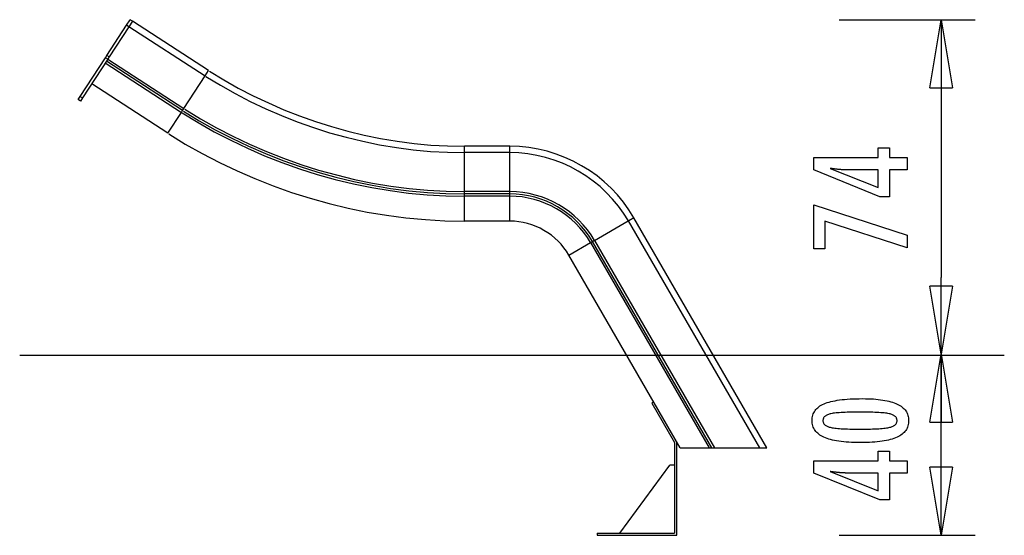
# Model space of a CAD drawing. Extents: x -10.8 to 10.8, y -5.7 to 5.7.
import ezdxf

# ---------------------------------------------------------------- set-up
doc = ezdxf.new("R2010")
doc.units = 0
doc.layers.get('0').update_dxf_attribs({"linetype": 'CONTINUOUS'})

msp = doc.modelspace()

# ---------------------------------------------------------------- linework, layer by layer
at = {"color": 0}
for points in [[(-8.4924, 5.5605), (-8.4113, 5.6852)], [(-8.361, 5.6525), (-8.442, 5.5278)], [(-8.361, 5.6525), (-8.4113, 5.6852)], [(-6.6837, 4.5633), (-8.361, 5.6525)], [(7.2044, 5.6852), (10.2044, 5.6852)], [(9.2044, 4.1852), (9.4544, 5.6852)], [(9.4544, 5.6852), (9.4544, -0.0001)], [(9.4544, 5.6852), (9.7044, 4.1852)], [(9.4544, 5.6852), (9.4544, 4.1852)], [(-8.9233, 4.8969), (-8.4924, 5.5605)], [(-8.442, 5.5278), (-8.873, 4.8642)], [(-8.442, 5.5278), (-8.4924, 5.5605)], [(-8.4375, 5.5347), (-6.7602, 4.4455)], [(-9.5101, 3.9933), (-8.956, 4.8466)], [(-8.9057, 4.8139), (-9.4597, 3.9606)], [(-8.956, 4.8466), (-8.9233, 4.8969)], [(-8.9057, 4.8139), (-8.956, 4.8466)], [(-8.873, 4.8642), (-8.9233, 4.8969)], [(-8.873, 4.8642), (-8.9057, 4.8139)], [(-8.9057, 4.8139), (-7.2283, 3.7246)], [(-9.1194, 4.5949), (-9.1194, 4.5949), (-9.1194, 4.5949), (-9.1194, 4.5949), (-9.1194, 4.5949), (-9.1194, 4.5949), (-9.1194, 4.5949), (-9.1194, 4.5949), (-9.1194, 4.5949), (-9.1194, 4.5949), (-9.1194, 4.5949), (-9.1194, 4.5949), (-9.1194, 4.5949), (-9.1194, 4.5949), (-9.1194, 4.5949), (-9.1194, 4.5949), (-9.1194, 4.5949), (-9.1194, 4.5949), (-9.1194, 4.5949)], [(-8.9601, 4.73), (-7.2828, 3.6407)], [(-7.2556, 3.6827), (-8.9329, 4.7719)], [(-6.7602, 4.4455), (-6.6837, 4.5633)], [(-9.2828, 4.3434), (-9.2828, 4.3434)], [(-7.2283, 3.7246), (-6.7602, 4.4455)], [(-6.7426, 4.4332), (-6.7426, 4.4332), (-6.4237, 4.2386), (-6.0977, 4.0549), (-5.7649, 3.8822), (-5.4261, 3.721), (-5.0813, 3.5711), (-4.7313, 3.4331), (-4.3765, 3.3071), (-4.0175, 3.1934), (-3.6544, 3.092), (-3.2881, 3.0035), (-2.9189, 2.9279), (-2.5473, 2.8656), (-2.1737, 2.8166), (-1.7988, 2.7814), (-1.4229, 2.7601), (-1.0466, 2.753), (-1.0466, 2.753), (-1.0466, 2.753), (-1.0466, 2.753), (-1.0466, 2.753), (-1.0466, 2.753), (-1.0466, 2.753), (-1.0466, 2.753), (-1.0466, 2.753), (-1.0466, 2.753), (-1.0466, 2.753), (-1.0466, 2.753), (-1.0466, 2.753), (-1.0466, 2.753), (-1.0466, 2.753), (-1.0466, 2.753), (-1.0466, 2.753), (-1.0466, 2.753)], [(-6.7426, 4.4332), (-6.7426, 4.4332), (-6.4237, 4.2386), (-6.0977, 4.0549), (-5.7649, 3.8822), (-5.4261, 3.721), (-5.0813, 3.5711), (-4.7313, 3.4331), (-4.3765, 3.3071), (-4.0175, 3.1934), (-3.6544, 3.092), (-3.2881, 3.0035), (-2.9189, 2.9279), (-2.5473, 2.8656), (-2.1737, 2.8166), (-1.7988, 2.7814), (-1.4229, 2.7601), (-1.0466, 2.753), (-1.0466, 2.753), (-1.0466, 2.753), (-1.0466, 2.753), (-1.0466, 2.753), (-1.0466, 2.753), (-1.0466, 2.753), (-1.0466, 2.753), (-1.0466, 2.753), (-1.0466, 2.753), (-1.0466, 2.753), (-1.0466, 2.753), (-1.0466, 2.753), (-1.0466, 2.753), (-1.0466, 2.753), (-1.0466, 2.753), (-1.0466, 2.753), (-1.0466, 2.753)], [(-6.6664, 4.5511), (-6.6664, 4.5511), (-6.3517, 4.3592), (-6.0301, 4.178), (-5.7017, 4.0076), (-5.3674, 3.8486), (-5.0272, 3.7007), (-4.6819, 3.5645), (-4.3319, 3.4402), (-3.9777, 3.3281), (-3.6194, 3.228), (-3.258, 3.1407), (-2.8937, 3.0661), (-2.5272, 3.0046), (-2.1586, 2.9563), (-1.7887, 2.9215), (-1.4179, 2.9005), (-1.0466, 2.8935), (-1.0466, 2.8935), (-1.0466, 2.8935), (-1.0466, 2.8935), (-1.0466, 2.8935), (-1.0466, 2.8935), (-1.0466, 2.8935), (-1.0466, 2.8935), (-1.0466, 2.8935), (-1.0466, 2.8935), (-1.0466, 2.8935), (-1.0466, 2.8935), (-1.0466, 2.8935), (-1.0466, 2.8935), (-1.0466, 2.8935), (-1.0466, 2.8935), (-1.0466, 2.8935), (-1.0466, 2.8935)], [(-6.6664, 4.5511), (-6.6664, 4.5511), (-6.3517, 4.3592), (-6.0301, 4.178), (-5.7017, 4.0076), (-5.3674, 3.8486), (-5.0272, 3.7007), (-4.6819, 3.5645), (-4.3319, 3.4402), (-3.9777, 3.3281), (-3.6194, 3.228), (-3.258, 3.1407), (-2.8937, 3.0661), (-2.5272, 3.0046), (-2.1586, 2.9563), (-1.7887, 2.9215), (-1.4179, 2.9005), (-1.0466, 2.8935), (-1.0466, 2.8935), (-1.0466, 2.8935), (-1.0466, 2.8935), (-1.0466, 2.8935), (-1.0466, 2.8935), (-1.0466, 2.8935), (-1.0466, 2.8935), (-1.0466, 2.8935), (-1.0466, 2.8935), (-1.0466, 2.8935), (-1.0466, 2.8935), (-1.0466, 2.8935), (-1.0466, 2.8935), (-1.0466, 2.8935), (-1.0466, 2.8935), (-1.0466, 2.8935), (-1.0466, 2.8935)], [(-7.5823, 3.1795), (-9.2597, 4.2687)], [(9.2044, 4.1852), (9.7044, 4.1852)], [(-9.5551, 3.924), (-9.5101, 3.9933)], [(-9.5048, 3.8913), (-9.5551, 3.924)], [(-9.5101, 3.9933), (-9.4597, 3.9606)], [(-9.4597, 3.9606), (-9.5048, 3.8913)], [(-7.2556, 3.6827), (-7.2283, 3.7246)], [(-7.2093, 3.7113), (-7.2093, 3.7113), (-6.8643, 3.5008), (-6.5116, 3.3021), (-6.1515, 3.1153), (-5.7849, 2.9408), (-5.4119, 2.7787), (-5.0332, 2.6294), (-4.6493, 2.493), (-4.2609, 2.37), (-3.868, 2.2603), (-3.4718, 2.1645), (-3.0723, 2.0827), (-2.6703, 2.0153), (-2.2661, 1.9623), (-1.8604, 1.9242), (-1.4537, 1.9011), (-1.0466, 1.8935), (-1.0466, 1.8935), (-1.0466, 1.8935), (-1.0466, 1.8935), (-1.0466, 1.8935), (-1.0466, 1.8935), (-1.0466, 1.8935), (-1.0466, 1.8935), (-1.0466, 1.8935), (-1.0466, 1.8935), (-1.0466, 1.8935), (-1.0466, 1.8935), (-1.0466, 1.8935), (-1.0466, 1.8935), (-1.0466, 1.8935), (-1.0466, 1.8935), (-1.0466, 1.8935), (-1.0466, 1.8935)], [(-7.2093, 3.7113), (-7.2093, 3.7113), (-6.8643, 3.5008), (-6.5116, 3.3021), (-6.1515, 3.1153), (-5.7849, 2.9408), (-5.4119, 2.7787), (-5.0332, 2.6294), (-4.6493, 2.493), (-4.2609, 2.37), (-3.868, 2.2603), (-3.4718, 2.1645), (-3.0723, 2.0827), (-2.6703, 2.0153), (-2.2661, 1.9623), (-1.8604, 1.9242), (-1.4537, 1.9011), (-1.0466, 1.8935), (-1.0466, 1.8935), (-1.0466, 1.8935), (-1.0466, 1.8935), (-1.0466, 1.8935), (-1.0466, 1.8935), (-1.0466, 1.8935), (-1.0466, 1.8935), (-1.0466, 1.8935), (-1.0466, 1.8935), (-1.0466, 1.8935), (-1.0466, 1.8935), (-1.0466, 1.8935), (-1.0466, 1.8935), (-1.0466, 1.8935), (-1.0466, 1.8935), (-1.0466, 1.8935), (-1.0466, 1.8935)], [(-7.5823, 3.1795), (-7.2828, 3.6407)], [(-7.2828, 3.6407), (-7.2556, 3.6827)], [(-7.2828, 3.6407), (-7.2828, 3.6407)], [(-7.2636, 3.6273), (-7.2636, 3.6273), (-6.9155, 3.4149), (-6.5598, 3.2145), (-6.1966, 3.026), (-5.8267, 2.85), (-5.4504, 2.6864), (-5.0684, 2.5358), (-4.6811, 2.3982), (-4.2892, 2.2742), (-3.8929, 2.1635), (-3.4931, 2.0669), (-3.0901, 1.9844), (-2.6847, 1.9164), (-2.2769, 1.8629), (-1.8676, 1.8245), (-1.4573, 1.8012), (-1.0466, 1.7935), (-1.0466, 1.7935), (-1.0466, 1.7935), (-1.0466, 1.7935), (-1.0466, 1.7935), (-1.0466, 1.7935), (-1.0466, 1.7935), (-1.0466, 1.7935), (-1.0466, 1.7935), (-1.0466, 1.7935), (-1.0466, 1.7935), (-1.0466, 1.7935), (-1.0466, 1.7935), (-1.0466, 1.7935), (-1.0466, 1.7935), (-1.0466, 1.7935), (-1.0466, 1.7935), (-1.0466, 1.7935)], [(-7.2636, 3.6273), (-7.2636, 3.6273), (-6.9155, 3.4149), (-6.5598, 3.2145), (-6.1966, 3.026), (-5.8267, 2.85), (-5.4504, 2.6864), (-5.0684, 2.5358), (-4.6811, 2.3982), (-4.2892, 2.2742), (-3.8929, 2.1635), (-3.4931, 2.0669), (-3.0901, 1.9844), (-2.6847, 1.9164), (-2.2769, 1.8629), (-1.8676, 1.8245), (-1.4573, 1.8012), (-1.0466, 1.7935), (-1.0466, 1.7935), (-1.0466, 1.7935), (-1.0466, 1.7935), (-1.0466, 1.7935), (-1.0466, 1.7935), (-1.0466, 1.7935), (-1.0466, 1.7935), (-1.0466, 1.7935), (-1.0466, 1.7935), (-1.0466, 1.7935), (-1.0466, 1.7935), (-1.0466, 1.7935), (-1.0466, 1.7935), (-1.0466, 1.7935), (-1.0466, 1.7935), (-1.0466, 1.7935), (-1.0466, 1.7935)], [(-7.2365, 3.6693), (-7.2365, 3.6693), (-6.8899, 3.4578), (-6.5357, 3.2583), (-6.174, 3.0706), (-5.8058, 2.8954), (-5.4311, 2.7325), (-5.0508, 2.5826), (-4.6653, 2.4457), (-4.2751, 2.3222), (-3.8805, 2.212), (-3.4825, 2.1158), (-3.0812, 2.0336), (-2.6775, 1.9659), (-2.2715, 1.9126), (-1.864, 1.8744), (-1.4555, 1.8512), (-1.0466, 1.8435), (-1.0466, 1.8435), (-1.0466, 1.8435), (-1.0466, 1.8435), (-1.0466, 1.8435), (-1.0466, 1.8435), (-1.0466, 1.8435), (-1.0466, 1.8435), (-1.0466, 1.8435), (-1.0466, 1.8435), (-1.0466, 1.8435), (-1.0466, 1.8435), (-1.0466, 1.8435), (-1.0466, 1.8435), (-1.0466, 1.8435), (-1.0466, 1.8435), (-1.0466, 1.8435), (-1.0466, 1.8435)], [(-7.2365, 3.6693), (-7.2365, 3.6693), (-6.8899, 3.4578), (-6.5357, 3.2583), (-6.174, 3.0706), (-5.8058, 2.8954), (-5.4311, 2.7325), (-5.0508, 2.5826), (-4.6653, 2.4457), (-4.2751, 2.3222), (-3.8805, 2.212), (-3.4825, 2.1158), (-3.0812, 2.0336), (-2.6775, 1.9659), (-2.2715, 1.9126), (-1.864, 1.8744), (-1.4555, 1.8512), (-1.0466, 1.8435), (-1.0466, 1.8435), (-1.0466, 1.8435), (-1.0466, 1.8435), (-1.0466, 1.8435), (-1.0466, 1.8435), (-1.0466, 1.8435), (-1.0466, 1.8435), (-1.0466, 1.8435), (-1.0466, 1.8435), (-1.0466, 1.8435), (-1.0466, 1.8435), (-1.0466, 1.8435), (-1.0466, 1.8435), (-1.0466, 1.8435), (-1.0466, 1.8435), (-1.0466, 1.8435), (-1.0466, 1.8435)], [(-7.5623, 3.1654), (-7.5623, 3.1654), (-7.1975, 2.9428), (-6.8246, 2.7328), (-6.444, 2.5353), (-6.0563, 2.3508), (-5.6619, 2.1793), (-5.2616, 2.0215), (-4.8557, 1.8773), (-4.445, 1.7473), (-4.0297, 1.6313), (-3.6107, 1.53), (-3.1883, 1.4435), (-2.7633, 1.3723), (-2.336, 1.3162), (-1.9071, 1.276), (-1.477, 1.2516), (-1.0466, 1.2435), (-1.0466, 1.2435), (-1.0466, 1.2435), (-1.0466, 1.2435), (-1.0466, 1.2435), (-1.0466, 1.2435), (-1.0466, 1.2435), (-1.0466, 1.2435), (-1.0466, 1.2435), (-1.0466, 1.2435), (-1.0466, 1.2435), (-1.0466, 1.2435), (-1.0466, 1.2435), (-1.0466, 1.2435), (-1.0466, 1.2435), (-1.0466, 1.2435), (-1.0466, 1.2435), (-1.0466, 1.2435)], [(-7.5623, 3.1654), (-7.5623, 3.1654), (-7.1975, 2.9428), (-6.8246, 2.7328), (-6.444, 2.5353), (-6.0563, 2.3508), (-5.6619, 2.1793), (-5.2616, 2.0215), (-4.8557, 1.8773), (-4.445, 1.7473), (-4.0297, 1.6313), (-3.6107, 1.53), (-3.1883, 1.4435), (-2.7633, 1.3723), (-2.336, 1.3162), (-1.9071, 1.276), (-1.477, 1.2516), (-1.0466, 1.2435), (-1.0466, 1.2435), (-1.0466, 1.2435), (-1.0466, 1.2435), (-1.0466, 1.2435), (-1.0466, 1.2435), (-1.0466, 1.2435), (-1.0466, 1.2435), (-1.0466, 1.2435), (-1.0466, 1.2435), (-1.0466, 1.2435), (-1.0466, 1.2435), (-1.0466, 1.2435), (-1.0466, 1.2435), (-1.0466, 1.2435), (-1.0466, 1.2435), (-1.0466, 1.2435), (-1.0466, 1.2435)], [(-1.0467, 2.753), (-1.0467, 2.7564), (-1.0467, 2.7597), (-1.0467, 2.763), (-1.0467, 2.7663), (-1.0467, 2.7695), (-1.0467, 2.7728), (-1.0467, 2.7761), (-1.0467, 2.7793), (-1.0467, 2.7824), (-1.0467, 2.7856), (-1.0467, 2.7888), (-1.0467, 2.7919), (-1.0467, 2.795), (-1.0467, 2.798), (-1.0467, 2.8011), (-1.0467, 2.8041), (-1.0467, 2.807), (-1.0467, 2.81), (-1.0467, 2.8129), (-1.0467, 2.8157), (-1.0467, 2.8186), (-1.0467, 2.8214), (-1.0467, 2.8241), (-1.0467, 2.8268), (-1.0467, 2.8295), (-1.0467, 2.8321), (-1.0467, 2.8347), (-1.0467, 2.8373), (-1.0467, 2.8398), (-1.0467, 2.8422), (-1.0467, 2.8446), (-1.0467, 2.847), (-1.0467, 2.8493), (-1.0467, 2.8515), (-1.0467, 2.8537), (-1.0467, 2.8559), (-1.0467, 2.858), (-1.0467, 2.8601), (-1.0467, 2.862), (-1.0467, 2.864), (-1.0467, 2.8658), (-1.0467, 2.8677), (-1.0467, 2.8695), (-1.0467, 2.8711), (-1.0467, 2.8728), (-1.0467, 2.8744), (-1.0467, 2.8759), (-1.0467, 2.8774), (-1.0467, 2.8788), (-1.0467, 2.8802), (-1.0467, 2.8814), (-1.0467, 2.8827), (-1.0467, 2.8838), (-1.0467, 2.8849), (-1.0467, 2.886), (-1.0467, 2.8869), (-1.0467, 2.8878), (-1.0467, 2.8887), (-1.0467, 2.8894), (-1.0467, 2.8901), (-1.0467, 2.8908), (-1.0467, 2.8914), (-1.0467, 2.8919), (-1.0467, 2.8923), (-1.0467, 2.8926), (-1.0467, 2.893), (-1.0467, 2.8932), (-1.0467, 2.8935)], [(-0.0467, 2.8935), (-1.0467, 2.8935)], [(-0.0467, 2.753), (-0.0467, 2.7564), (-0.0467, 2.7597), (-0.0467, 2.763), (-0.0467, 2.7663), (-0.0467, 2.7695), (-0.0467, 2.7728), (-0.0467, 2.7761), (-0.0467, 2.7793), (-0.0467, 2.7824), (-0.0467, 2.7856), (-0.0467, 2.7888), (-0.0467, 2.7919), (-0.0467, 2.795), (-0.0467, 2.798), (-0.0467, 2.8011), (-0.0467, 2.8041), (-0.0467, 2.807), (-0.0467, 2.81), (-0.0467, 2.8129), (-0.0467, 2.8157), (-0.0467, 2.8186), (-0.0467, 2.8214), (-0.0467, 2.8241), (-0.0467, 2.8268), (-0.0467, 2.8295), (-0.0467, 2.8321), (-0.0467, 2.8347), (-0.0467, 2.8373), (-0.0467, 2.8398), (-0.0467, 2.8422), (-0.0467, 2.8446), (-0.0467, 2.847), (-0.0467, 2.8493), (-0.0467, 2.8515), (-0.0467, 2.8537), (-0.0467, 2.8559), (-0.0467, 2.858), (-0.0467, 2.8601), (-0.0467, 2.862), (-0.0467, 2.864), (-0.0467, 2.8658), (-0.0467, 2.8677), (-0.0467, 2.8695), (-0.0467, 2.8711), (-0.0467, 2.8728), (-0.0467, 2.8744), (-0.0467, 2.8759), (-0.0467, 2.8774), (-0.0467, 2.8788), (-0.0467, 2.8802), (-0.0467, 2.8814), (-0.0467, 2.8827), (-0.0467, 2.8838), (-0.0467, 2.8849), (-0.0467, 2.886), (-0.0467, 2.8869), (-0.0467, 2.8878), (-0.0467, 2.8887), (-0.0467, 2.8894), (-0.0467, 2.8901), (-0.0467, 2.8908), (-0.0467, 2.8914), (-0.0467, 2.8919), (-0.0467, 2.8923), (-0.0467, 2.8926), (-0.0467, 2.893), (-0.0467, 2.8932), (-0.0467, 2.8935)], [(2.685, 1.3185), (2.685, 1.3185), (2.5752, 1.4942), (2.4544, 1.6616), (2.323, 1.8201), (2.1819, 1.9694), (2.0314, 2.1089), (1.8725, 2.2385), (1.7055, 2.3575), (1.5314, 2.4659), (1.3504, 2.5627), (1.1636, 2.6481), (0.9714, 2.7214), (0.7746, 2.7823), (0.5736, 2.8302), (0.3694, 2.8651), (0.1624, 2.8862), (-0.0466, 2.8935), (-0.0466, 2.8935), (-0.0466, 2.8935), (-0.0466, 2.8935), (-0.0466, 2.8935), (-0.0466, 2.8935), (-0.0466, 2.8935), (-0.0466, 2.8935), (-0.0466, 2.8935), (-0.0466, 2.8935), (-0.0466, 2.8935), (-0.0466, 2.8935), (-0.0466, 2.8935), (-0.0466, 2.8935), (-0.0466, 2.8935), (-0.0466, 2.8935), (-0.0466, 2.8935), (-0.0466, 2.8935)], [(2.685, 1.3185), (2.685, 1.3185), (2.5752, 1.4942), (2.4544, 1.6616), (2.323, 1.8201), (2.1819, 1.9694), (2.0314, 2.1089), (1.8725, 2.2385), (1.7055, 2.3575), (1.5314, 2.4659), (1.3504, 2.5627), (1.1636, 2.6481), (0.9714, 2.7214), (0.7746, 2.7823), (0.5736, 2.8302), (0.3694, 2.8651), (0.1624, 2.8862), (-0.0466, 2.8935), (-0.0466, 2.8935), (-0.0466, 2.8935), (-0.0466, 2.8935), (-0.0466, 2.8935), (-0.0466, 2.8935), (-0.0466, 2.8935), (-0.0466, 2.8935), (-0.0466, 2.8935), (-0.0466, 2.8935), (-0.0466, 2.8935), (-0.0466, 2.8935), (-0.0466, 2.8935), (-0.0466, 2.8935), (-0.0466, 2.8935), (-0.0466, 2.8935), (-0.0466, 2.8935), (-0.0466, 2.8935)], [(8.7038, 2.3731), (8.3139, 2.3731), (8.3139, 1.7804), (8.1003, 1.7804), (6.6464, 2.3731), (6.6464, 2.6431), (8.0688, 2.6431), (8.0688, 2.858), (8.3139, 2.858), (8.3139, 2.6431), (8.7038, 2.6431), (8.7038, 2.3731)], [(-1.0467, 1.8935), (-1.0467, 2.753)], [(-0.0467, 2.753), (-1.0467, 2.753)], [(-0.0467, 1.8935), (-0.0467, 2.753)], [(2.5632, 1.2483), (2.5632, 1.2483), (2.4583, 1.4162), (2.3429, 1.5761), (2.2174, 1.7275), (2.0826, 1.8701), (1.9389, 2.0034), (1.787, 2.1272), (1.6274, 2.2409), (1.4611, 2.3444), (1.2882, 2.437), (1.1097, 2.5185), (0.9261, 2.5885), (0.7381, 2.6467), (0.546, 2.6925), (0.3509, 2.7259), (0.1531, 2.7461), (-0.0466, 2.753), (-0.0466, 2.753), (-0.0466, 2.753), (-0.0466, 2.753), (-0.0466, 2.753), (-0.0466, 2.753), (-0.0466, 2.753), (-0.0466, 2.753), (-0.0466, 2.753), (-0.0466, 2.753), (-0.0466, 2.753), (-0.0466, 2.753), (-0.0466, 2.753), (-0.0466, 2.753), (-0.0466, 2.753), (-0.0466, 2.753), (-0.0466, 2.753), (-0.0466, 2.753)], [(2.5632, 1.2483), (2.5632, 1.2483), (2.4583, 1.4162), (2.3429, 1.5761), (2.2174, 1.7275), (2.0826, 1.8701), (1.9389, 2.0034), (1.787, 2.1272), (1.6274, 2.2409), (1.4611, 2.3444), (1.2882, 2.437), (1.1097, 2.5185), (0.9261, 2.5885), (0.7381, 2.6467), (0.546, 2.6925), (0.3509, 2.7259), (0.1531, 2.7461), (-0.0466, 2.753), (-0.0466, 2.753), (-0.0466, 2.753), (-0.0466, 2.753), (-0.0466, 2.753), (-0.0466, 2.753), (-0.0466, 2.753), (-0.0466, 2.753), (-0.0466, 2.753), (-0.0466, 2.753), (-0.0466, 2.753), (-0.0466, 2.753), (-0.0466, 2.753), (-0.0466, 2.753), (-0.0466, 2.753), (-0.0466, 2.753), (-0.0466, 2.753), (-0.0466, 2.753)], [(8.0688, 2.3731), (7.3633, 2.3731), (7.3633, 2.3731), (7.3554, 2.3731), (7.3475, 2.3731), (7.3392, 2.3732), (7.3309, 2.3735), (7.3222, 2.3738), (7.3134, 2.3742), (7.3043, 2.3746), (7.2951, 2.3752), (7.2854, 2.3757), (7.2757, 2.3763), (7.2656, 2.3769), (7.2555, 2.3777), (7.2449, 2.3785), (7.2343, 2.3794), (7.2233, 2.3803), (7.2123, 2.3815), (7.2123, 2.3815), (7.2007, 2.3824), (7.1892, 2.3835), (7.1773, 2.3847), (7.1655, 2.3859), (7.1533, 2.3871), (7.141, 2.3885), (7.1285, 2.39), (7.116, 2.3916), (7.1029, 2.3931), (7.0899, 2.3947), (7.0765, 2.3964), (7.0632, 2.3982), (7.0495, 2.4), (7.0357, 2.402), (7.0217, 2.4039), (7.0077, 2.406), (8.0688, 1.9831), (8.0688, 2.3731)], [(-0.0467, 1.8935), (-1.0467, 1.8935)], [(-1.0467, 1.8435), (-1.0467, 1.8935)], [(-1.0467, 1.7935), (-1.0467, 1.8435)], [(-0.0467, 1.8435), (-1.0467, 1.8435)], [(-1.0467, 1.2435), (-1.0467, 1.7935)], [(-1.0467, 1.7935), (-1.0467, 1.7935)], [(-0.0467, 1.7935), (-1.0467, 1.7935)], [(-0.0467, 1.8435), (-0.0467, 1.8935)], [(-0.0467, 1.7935), (-0.0467, 1.8435)], [(-0.0467, 1.7935), (-0.0467, 1.7935)], [(-0.0467, 1.2435), (-0.0467, 1.7935)], [(1.8178, 0.8185), (1.8178, 0.8185), (1.7428, 0.9384), (1.6604, 1.0526), (1.5707, 1.1607), (1.4744, 1.2627), (1.3717, 1.3578), (1.2632, 1.4463), (1.1492, 1.5276), (1.0304, 1.6016), (0.9068, 1.6677), (0.7793, 1.726), (0.6481, 1.776), (0.5139, 1.8176), (0.3767, 1.8503), (0.2373, 1.8741), (0.096, 1.8885), (-0.0466, 1.8935), (-0.0466, 1.8935), (-0.0466, 1.8935), (-0.0466, 1.8935), (-0.0466, 1.8935), (-0.0466, 1.8935), (-0.0466, 1.8935), (-0.0466, 1.8935), (-0.0466, 1.8935), (-0.0466, 1.8935), (-0.0466, 1.8935), (-0.0466, 1.8935), (-0.0466, 1.8935), (-0.0466, 1.8935), (-0.0466, 1.8935), (-0.0466, 1.8935), (-0.0466, 1.8935), (-0.0466, 1.8935)], [(1.8178, 0.8185), (1.8178, 0.8185), (1.7428, 0.9384), (1.6604, 1.0526), (1.5707, 1.1607), (1.4744, 1.2627), (1.3717, 1.3578), (1.2632, 1.4463), (1.1492, 1.5276), (1.0304, 1.6016), (0.9068, 1.6677), (0.7793, 1.726), (0.6481, 1.776), (0.5139, 1.8176), (0.3767, 1.8503), (0.2373, 1.8741), (0.096, 1.8885), (-0.0466, 1.8935), (-0.0466, 1.8935), (-0.0466, 1.8935), (-0.0466, 1.8935), (-0.0466, 1.8935), (-0.0466, 1.8935), (-0.0466, 1.8935), (-0.0466, 1.8935), (-0.0466, 1.8935), (-0.0466, 1.8935), (-0.0466, 1.8935), (-0.0466, 1.8935), (-0.0466, 1.8935), (-0.0466, 1.8935), (-0.0466, 1.8935), (-0.0466, 1.8935), (-0.0466, 1.8935), (-0.0466, 1.8935)], [(1.7744, 0.7935), (1.7744, 0.7935), (1.7012, 0.9106), (1.6207, 1.0222), (1.5331, 1.1278), (1.439, 1.2274), (1.3386, 1.3204), (1.2326, 1.4067), (1.1213, 1.486), (1.0053, 1.5583), (0.8846, 1.6228), (0.7601, 1.6797), (0.6319, 1.7285), (0.5008, 1.7692), (0.3668, 1.8011), (0.2307, 1.8244), (0.0927, 1.8385), (-0.0466, 1.8434), (-0.0466, 1.8434), (-0.0466, 1.8434), (-0.0466, 1.8434), (-0.0466, 1.8434), (-0.0466, 1.8434), (-0.0466, 1.8434), (-0.0466, 1.8434), (-0.0466, 1.8434), (-0.0466, 1.8434), (-0.0466, 1.8434), (-0.0466, 1.8434), (-0.0466, 1.8434), (-0.0466, 1.8434), (-0.0466, 1.8434), (-0.0466, 1.8434), (-0.0466, 1.8434), (-0.0466, 1.8434)], [(1.7744, 0.7935), (1.7744, 0.7935), (1.7012, 0.9106), (1.6207, 1.0222), (1.5331, 1.1278), (1.439, 1.2274), (1.3386, 1.3204), (1.2326, 1.4067), (1.1213, 1.486), (1.0053, 1.5583), (0.8846, 1.6228), (0.7601, 1.6797), (0.6319, 1.7285), (0.5008, 1.7692), (0.3668, 1.8011), (0.2307, 1.8244), (0.0927, 1.8385), (-0.0466, 1.8434), (-0.0466, 1.8434), (-0.0466, 1.8434), (-0.0466, 1.8434), (-0.0466, 1.8434), (-0.0466, 1.8434), (-0.0466, 1.8434), (-0.0466, 1.8434), (-0.0466, 1.8434), (-0.0466, 1.8434), (-0.0466, 1.8434), (-0.0466, 1.8434), (-0.0466, 1.8434), (-0.0466, 1.8434), (-0.0466, 1.8434), (-0.0466, 1.8434), (-0.0466, 1.8434), (-0.0466, 1.8434)], [(1.7311, 0.7685), (1.7311, 0.7685), (1.6596, 0.8828), (1.581, 0.9917), (1.4954, 1.0949), (1.4036, 1.1921), (1.3056, 1.2829), (1.2022, 1.3672), (1.0936, 1.4447), (0.9803, 1.5152), (0.8625, 1.5782), (0.7409, 1.6337), (0.6157, 1.6814), (0.4877, 1.7211), (0.3569, 1.7523), (0.224, 1.775), (0.0893, 1.7888), (-0.0466, 1.7935), (-0.0466, 1.7935), (-0.0466, 1.7935), (-0.0466, 1.7935), (-0.0466, 1.7935), (-0.0466, 1.7935), (-0.0466, 1.7935), (-0.0466, 1.7935), (-0.0466, 1.7935), (-0.0466, 1.7935), (-0.0466, 1.7935), (-0.0466, 1.7935), (-0.0466, 1.7935), (-0.0466, 1.7935), (-0.0466, 1.7935), (-0.0466, 1.7935), (-0.0466, 1.7935), (-0.0466, 1.7935)], [(1.7311, 0.7685), (1.7311, 0.7685), (1.6596, 0.8828), (1.581, 0.9917), (1.4954, 1.0949), (1.4036, 1.1921), (1.3056, 1.2829), (1.2022, 1.3672), (1.0936, 1.4447), (0.9803, 1.5152), (0.8625, 1.5782), (0.7409, 1.6337), (0.6157, 1.6814), (0.4877, 1.7211), (0.3569, 1.7523), (0.224, 1.775), (0.0893, 1.7888), (-0.0466, 1.7935), (-0.0466, 1.7935), (-0.0466, 1.7935), (-0.0466, 1.7935), (-0.0466, 1.7935), (-0.0466, 1.7935), (-0.0466, 1.7935), (-0.0466, 1.7935), (-0.0466, 1.7935), (-0.0466, 1.7935), (-0.0466, 1.7935), (-0.0466, 1.7935), (-0.0466, 1.7935), (-0.0466, 1.7935), (-0.0466, 1.7935), (-0.0466, 1.7935), (-0.0466, 1.7935), (-0.0466, 1.7935)], [(8.7038, 0.6505), (6.8943, 1.2404), (6.8943, 0.6341), (6.6464, 0.6341), (6.6464, 1.5988), (8.7038, 0.9332), (8.7038, 0.6505)], [(2.5597, 1.2483), (2.5625, 1.2499), (2.5654, 1.2516), (2.5683, 1.2532), (2.5711, 1.2549), (2.574, 1.2565), (2.5768, 1.2581), (2.5796, 1.2598), (2.5824, 1.2614), (2.5851, 1.263), (2.5879, 1.2645), (2.5906, 1.2661), (2.5933, 1.2677), (2.596, 1.2692), (2.5986, 1.2708), (2.6012, 1.2723), (2.6039, 1.2738), (2.6064, 1.2753), (2.609, 1.2767), (2.6115, 1.2782), (2.614, 1.2796), (2.6164, 1.281), (2.6188, 1.2824), (2.6212, 1.2838), (2.6236, 1.2851), (2.6259, 1.2865), (2.6282, 1.2878), (2.6304, 1.2891), (2.6326, 1.2904), (2.6348, 1.2916), (2.6369, 1.2929), (2.639, 1.2941), (2.641, 1.2952), (2.643, 1.2964), (2.645, 1.2975), (2.6469, 1.2986), (2.6487, 1.2997), (2.6505, 1.3007), (2.6523, 1.3018), (2.6541, 1.3028), (2.6557, 1.3037), (2.6574, 1.3047), (2.659, 1.3056), (2.6605, 1.3065), (2.662, 1.3073), (2.6634, 1.3082), (2.6648, 1.3089), (2.6661, 1.3097), (2.6674, 1.3105), (2.6686, 1.3112), (2.6698, 1.3118), (2.6709, 1.3125), (2.6719, 1.3131), (2.673, 1.3137), (2.6739, 1.3142), (2.6748, 1.3147), (2.6756, 1.3152), (2.6764, 1.3156), (2.6771, 1.3161), (2.6778, 1.3165), (2.6784, 1.3168), (2.679, 1.3171), (2.6795, 1.3174), (2.6799, 1.3177), (2.6803, 1.3179), (2.6806, 1.3181), (2.6809, 1.3182), (2.6811, 1.3184), (2.6813, 1.3185)], [(5.6126, -3.7586), (2.6813, 1.3185)], [(-0.0467, 1.2435), (-1.0467, 1.2435)], [(1.2541, 0.4935), (1.2541, 0.4935), (1.2018, 0.5771), (1.1443, 0.6568), (1.0816, 0.7322), (1.0145, 0.8034), (0.9428, 0.8697), (0.8671, 0.9315), (0.7876, 0.9882), (0.7048, 1.0398), (0.6186, 1.0859), (0.5297, 1.1266), (0.4381, 1.1614), (0.3444, 1.1905), (0.2487, 1.2133), (0.1515, 1.2299), (0.0529, 1.24), (-0.0466, 1.2435), (-0.0466, 1.2435), (-0.0466, 1.2435), (-0.0466, 1.2435), (-0.0466, 1.2435), (-0.0466, 1.2435), (-0.0466, 1.2435), (-0.0466, 1.2435), (-0.0466, 1.2435), (-0.0466, 1.2435), (-0.0466, 1.2435), (-0.0466, 1.2435), (-0.0466, 1.2435), (-0.0466, 1.2435), (-0.0466, 1.2435), (-0.0466, 1.2435), (-0.0466, 1.2435), (-0.0466, 1.2435)], [(1.2541, 0.4935), (1.2541, 0.4935), (1.2018, 0.5771), (1.1443, 0.6568), (1.0816, 0.7322), (1.0145, 0.8034), (0.9428, 0.8697), (0.8671, 0.9315), (0.7876, 0.9882), (0.7048, 1.0398), (0.6186, 1.0859), (0.5297, 1.1266), (0.4381, 1.1614), (0.3444, 1.1905), (0.2487, 1.2133), (0.1515, 1.2299), (0.0529, 1.24), (-0.0466, 1.2435), (-0.0466, 1.2435), (-0.0466, 1.2435), (-0.0466, 1.2435), (-0.0466, 1.2435), (-0.0466, 1.2435), (-0.0466, 1.2435), (-0.0466, 1.2435), (-0.0466, 1.2435), (-0.0466, 1.2435), (-0.0466, 1.2435), (-0.0466, 1.2435), (-0.0466, 1.2435), (-0.0466, 1.2435), (-0.0466, 1.2435), (-0.0466, 1.2435), (-0.0466, 1.2435), (-0.0466, 1.2435)], [(1.8153, 0.8185), (2.5597, 1.2483)], [(2.5597, 1.2483), (5.4504, -3.7586)], [(1.2524, 0.4935), (1.7287, 0.7685)], [(1.7287, 0.7685), (1.7287, 0.7685), (1.7287, 0.7685), (1.7287, 0.7685), (1.7288, 0.7686), (1.7288, 0.7686), (1.7288, 0.7686), (1.7289, 0.7686), (1.7289, 0.7686), (1.7289, 0.7687), (1.729, 0.7687), (1.729, 0.7687), (1.7291, 0.7687), (1.7292, 0.7688), (1.7292, 0.7688), (1.7293, 0.7689), (1.7294, 0.7689), (1.7295, 0.769), (1.7296, 0.7691), (1.7297, 0.7691), (1.7298, 0.7692), (1.7299, 0.7692), (1.7301, 0.7693), (1.7302, 0.7694), (1.7304, 0.7695), (1.7305, 0.7695), (1.7307, 0.7697), (1.7308, 0.7697), (1.731, 0.7698), (1.7311, 0.7699), (1.7313, 0.77), (1.7315, 0.7701), (1.7316, 0.7702), (1.7318, 0.7703), (1.732, 0.7704), (1.7322, 0.7705), (1.7324, 0.7706), (1.7326, 0.7707), (1.7328, 0.7709), (1.733, 0.771), (1.7332, 0.7711), (1.7334, 0.7712), (1.7337, 0.7714), (1.7339, 0.7715), (1.7341, 0.7716), (1.7344, 0.7718), (1.7346, 0.7719), (1.7349, 0.7721), (1.7351, 0.7722), (1.7354, 0.7724), (1.7356, 0.7725), (1.7359, 0.7727), (1.7362, 0.7728), (1.7365, 0.773), (1.7367, 0.7731), (1.737, 0.7733), (1.7373, 0.7735), (1.7375, 0.7736), (1.7379, 0.7738), (1.7381, 0.774), (1.7384, 0.7741), (1.7387, 0.7743), (1.739, 0.7745), (1.7394, 0.7747), (1.7397, 0.7748), (1.74, 0.775), (1.7403, 0.7752), (1.7406, 0.7754), (1.7409, 0.7756), (1.7413, 0.7757), (1.7416, 0.7759), (1.7419, 0.7761), (1.7422, 0.7763), (1.7426, 0.7765), (1.7429, 0.7767), (1.7432, 0.7769), (1.7436, 0.7771), (1.7439, 0.7773), (1.7442, 0.7775), (1.7446, 0.7777), (1.7449, 0.7779), (1.7453, 0.7781), (1.7456, 0.7783), (1.746, 0.7785), (1.7463, 0.7787), (1.7467, 0.7789), (1.747, 0.7791), (1.7474, 0.7793), (1.7477, 0.7795), (1.7481, 0.7797), (1.7484, 0.7799), (1.7488, 0.7801), (1.7491, 0.7803), (1.7495, 0.7805), (1.7498, 0.7807), (1.7502, 0.7809), (1.7506, 0.7811), (1.7509, 0.7813), (1.7513, 0.7816), (1.7516, 0.7818), (1.752, 0.7819), (1.7524, 0.7822), (1.7527, 0.7824), (1.7531, 0.7826), (1.7534, 0.7828), (1.7538, 0.783), (1.7541, 0.7832), (1.7545, 0.7834), (1.7548, 0.7836), (1.7552, 0.7838), (1.7555, 0.784), (1.7559, 0.7842), (1.7562, 0.7844), (1.7566, 0.7846), (1.7569, 0.7848), (1.7572, 0.785), (1.7576, 0.7852), (1.7579, 0.7854), (1.7582, 0.7856), (1.7586, 0.7858), (1.7589, 0.7859), (1.7592, 0.7861), (1.7595, 0.7863), (1.7599, 0.7865), (1.7602, 0.7867), (1.7605, 0.7869), (1.7608, 0.787), (1.7611, 0.7872), (1.7614, 0.7874), (1.7617, 0.7876), (1.762, 0.7877), (1.7623, 0.7879), (1.7626, 0.7881), (1.7629, 0.7883), (1.7632, 0.7884), (1.7635, 0.7886), (1.7638, 0.7888), (1.7641, 0.7889), (1.7643, 0.7891), (1.7646, 0.7892), (1.7649, 0.7894), (1.7651, 0.7895), (1.7654, 0.7897), (1.7656, 0.7898), (1.7659, 0.79), (1.7661, 0.7901), (1.7664, 0.7903), (1.7666, 0.7904), (1.7668, 0.7905), (1.7671, 0.7907), (1.7673, 0.7908), (1.7675, 0.7909), (1.7677, 0.791), (1.7679, 0.7912), (1.7682, 0.7913), (1.7684, 0.7914), (1.7685, 0.7915), (1.7688, 0.7916), (1.7689, 0.7917), (1.7691, 0.7918), (1.7693, 0.792), (1.7695, 0.792), (1.7696, 0.7921), (1.7698, 0.7922), (1.7699, 0.7923), (1.7701, 0.7924), (1.7702, 0.7925), (1.7703, 0.7926), (1.7705, 0.7926), (1.7706, 0.7927), (1.7707, 0.7928), (1.7709, 0.7928), (1.771, 0.7929), (1.7711, 0.793), (1.7712, 0.793), (1.7713, 0.7931), (1.7714, 0.7932), (1.7714, 0.7932), (1.7715, 0.7932), (1.7716, 0.7933), (1.7717, 0.7933), (1.7717, 0.7934), (1.7718, 0.7934), (1.7718, 0.7934), (1.7719, 0.7934), (1.7719, 0.7934), (1.7719, 0.7935), (1.772, 0.7935), (1.772, 0.7935)], [(1.7287, 0.7685), (1.7287, 0.7685)], [(1.7287, 0.7685), (1.7287, 0.7685), (1.7287, 0.7685), (1.7287, 0.7685), (1.7287, 0.7685), (1.7287, 0.7685), (1.7287, 0.7685), (1.7287, 0.7685), (1.7287, 0.7685), (1.7287, 0.7685), (1.7287, 0.7685), (1.7287, 0.7685), (1.7287, 0.7685), (1.7287, 0.7685), (1.7287, 0.7685), (1.7287, 0.7685), (1.7287, 0.7685), (1.7287, 0.7685), (1.7287, 0.7685), (1.7287, 0.7685), (1.7287, 0.7685), (1.7287, 0.7685), (1.7287, 0.7685), (1.7287, 0.7685), (1.7287, 0.7685), (1.7287, 0.7685), (1.7287, 0.7685), (1.7287, 0.7685), (1.7287, 0.7685), (1.7287, 0.7685), (1.7287, 0.7685), (1.7287, 0.7685), (1.7287, 0.7685), (1.7287, 0.7685)], [(1.7287, 0.7685), (4.3424, -3.7586)], [(1.772, 0.7935), (1.772, 0.7935), (1.772, 0.7935), (1.7721, 0.7935), (1.7721, 0.7936), (1.7722, 0.7936), (1.7723, 0.7936), (1.7723, 0.7937), (1.7724, 0.7938), (1.7725, 0.7938), (1.7726, 0.7939), (1.7728, 0.794), (1.7729, 0.794), (1.7731, 0.7941), (1.7733, 0.7942), (1.7735, 0.7944), (1.7737, 0.7945), (1.7739, 0.7946), (1.7741, 0.7947), (1.7743, 0.7948), (1.7746, 0.795), (1.7749, 0.7952), (1.7751, 0.7953), (1.7754, 0.7955), (1.7757, 0.7957), (1.7761, 0.7958), (1.7764, 0.796), (1.7767, 0.7962), (1.7771, 0.7964), (1.7774, 0.7967), (1.7778, 0.7969), (1.7782, 0.7971), (1.7786, 0.7973), (1.779, 0.7975), (1.7794, 0.7978), (1.7798, 0.798), (1.7803, 0.7983), (1.7807, 0.7985), (1.7812, 0.7988), (1.7817, 0.7991), (1.7821, 0.7993), (1.7826, 0.7996), (1.7831, 0.7999), (1.7836, 0.8002), (1.7841, 0.8005), (1.7847, 0.8008), (1.7852, 0.8011), (1.7858, 0.8015), (1.7863, 0.8018), (1.7869, 0.8021), (1.7874, 0.8024), (1.788, 0.8028), (1.7886, 0.8031), (1.7892, 0.8035), (1.7899, 0.8038), (1.7905, 0.8042), (1.7911, 0.8045), (1.7917, 0.8049), (1.7924, 0.8053), (1.793, 0.8056), (1.7936, 0.806), (1.7943, 0.8064), (1.795, 0.8068), (1.7956, 0.8071), (1.7963, 0.8075), (1.797, 0.8079), (1.7977, 0.8083), (1.7984, 0.8087), (1.7991, 0.8091), (1.7998, 0.8095), (1.8005, 0.8099), (1.8012, 0.8104), (1.8019, 0.8108), (1.8026, 0.8112), (1.8034, 0.8116), (1.8041, 0.812), (1.8048, 0.8124), (1.8055, 0.8129), (1.8063, 0.8133), (1.807, 0.8137), (1.8078, 0.8142), (1.8085, 0.8146), (1.8093, 0.815), (1.81, 0.8155), (1.8108, 0.8159), (1.8114, 0.8163), (1.8123, 0.8168), (1.8136, 0.8175), (1.8153, 0.8185)], [(1.772, 0.7935), (1.772, 0.7935), (1.772, 0.7935), (1.772, 0.7935), (1.772, 0.7935), (1.772, 0.7935), (1.772, 0.7935), (1.772, 0.7935), (1.772, 0.7935), (1.772, 0.7935), (1.772, 0.7935), (1.772, 0.7935), (1.772, 0.7935), (1.772, 0.7935), (1.772, 0.7935), (1.772, 0.7935), (1.772, 0.7935), (1.772, 0.7935), (1.772, 0.7935), (1.772, 0.7935), (1.772, 0.7935), (1.772, 0.7935), (1.772, 0.7935), (1.772, 0.7935), (1.772, 0.7935), (1.772, 0.7935), (1.772, 0.7935), (1.772, 0.7935), (1.772, 0.7935), (1.772, 0.7935), (1.772, 0.7935), (1.772, 0.7935), (1.772, 0.7935), (1.772, 0.7935), (1.772, 0.7935), (1.772, 0.7935), (1.772, 0.7935), (1.772, 0.7935), (1.772, 0.7935)], [(1.772, 0.7935), (1.772, 0.7935)], [(4.4001, -3.7586), (1.772, 0.7935)], [(1.8153, 0.8185), (4.4579, -3.7586)], [(3.7073, -3.7586), (1.2524, 0.4935)], [(9.4544, -1.6903), (9.2044, -0.1903)], [(9.7044, -0.1903), (9.2044, -0.1903)], [(9.4544, -5.6854), (9.4544, -0.0001)], [(9.7044, -0.1903), (9.4544, -1.6903)], [(9.4544, -1.6903), (9.4544, -0.1903)], [(-10.8453, -1.7107), (10.8452, -1.7107)], [(9.2044, -3.1874), (9.4544, -1.6874)], [(9.4544, -1.6874), (9.7044, -3.1874)], [(9.4544, -1.6874), (9.4544, -3.1874)], [(3.1218, -2.7444), (3.0785, -2.7694)], [(3.0785, -2.7694), (3.0785, -2.7694)], [(3.0785, -2.7694), (3.5785, -3.6354)], [(7.7212, -2.6717), (7.7212, -2.6717), (7.7843, -2.6721), (7.8456, -2.6735), (7.9046, -2.6757), (7.9618, -2.6791), (8.0167, -2.6832), (8.0697, -2.6884), (8.1205, -2.6945), (8.1695, -2.7016), (8.2162, -2.7095), (8.261, -2.7184), (8.3037, -2.7282), (8.3444, -2.7391), (8.3829, -2.7507), (8.4195, -2.7634), (8.4539, -2.777), (8.4865, -2.7916), (8.4865, -2.7916), (8.5168, -2.807), (8.5453, -2.8234), (8.5718, -2.8407), (8.5965, -2.8592), (8.619, -2.8785), (8.6397, -2.8989), (8.6584, -2.9202), (8.6752, -2.9426), (8.6897, -2.9657), (8.7025, -2.9899), (8.7133, -3.015), (8.7223, -3.0413), (8.729, -3.0684), (8.734, -3.0965), (8.737, -3.1255), (8.7381, -3.1557), (8.7381, -3.1557), (8.737, -3.1862), (8.734, -3.2158), (8.7289, -3.2443), (8.722, -3.2719), (8.7128, -3.2983), (8.7019, -3.3238), (8.6888, -3.3483), (8.6739, -3.3718), (8.6567, -3.3942), (8.6377, -3.4156), (8.6165, -3.4359), (8.5936, -3.4553), (8.5684, -3.4736), (8.5414, -3.491), (8.5123, -3.5072), (8.4813, -3.5226), (8.4813, -3.5226), (8.4479, -3.5367), (8.4123, -3.55), (8.3744, -3.5624), (8.3344, -3.574), (8.292, -3.5845), (8.2474, -3.5942), (8.2006, -3.603), (8.1516, -3.611), (8.1001, -3.6178), (8.0464, -3.6238), (7.9905, -3.6288), (7.9324, -3.6331), (7.8718, -3.6363), (7.8091, -3.6386), (7.7442, -3.64), (7.677, -3.6406), (7.677, -3.6406), (7.6095, -3.64), (7.5444, -3.6386), (7.4814, -3.6363), (7.4209, -3.6331), (7.3624, -3.6288), (7.3064, -3.6238), (7.2525, -3.6178), (7.2011, -3.611), (7.1517, -3.603), (7.1048, -3.5942), (7.0599, -3.5845), (7.0175, -3.574), (6.9771, -3.5624), (6.9393, -3.55), (6.9036, -3.5367), (6.8703, -3.5226), (6.8703, -3.5226), (6.8389, -3.5072), (6.8096, -3.491), (6.7823, -3.4736), (6.7572, -3.4553), (6.734, -3.4359), (6.7128, -3.4156), (6.6936, -3.3942), (6.6766, -3.3718), (6.6614, -3.3483), (6.6483, -3.3238), (6.6371, -3.2983), (6.6281, -3.2719), (6.621, -3.2443), (6.616, -3.2158), (6.613, -3.1862), (6.6121, -3.1557), (6.6121, -3.1557), (6.613, -3.1242), (6.6161, -3.0939), (6.6211, -3.0646), (6.6284, -3.0367), (6.6375, -3.0096), (6.6488, -2.9838), (6.6621, -2.959), (6.6776, -2.9355), (6.6949, -2.9128), (6.7143, -2.8914), (6.7358, -2.871), (6.7594, -2.8519), (6.7849, -2.8336), (6.8126, -2.8167), (6.8422, -2.8007), (6.8741, -2.786), (6.8741, -2.786), (6.908, -2.772), (6.9444, -2.759), (6.9834, -2.7469), (7.0251, -2.7359), (7.0691, -2.7255), (7.1157, -2.7161), (7.1649, -2.7076), (7.2166, -2.7002), (7.2707, -2.6934), (7.3274, -2.6876), (7.3867, -2.6827), (7.4486, -2.6787), (7.5128, -2.6755), (7.5797, -2.6733), (7.6492, -2.672), (7.7212, -2.6717)], [(7.6676, -2.968), (7.6676, -2.968), (7.6057, -2.9681), (7.5468, -2.9686), (7.4905, -2.9693), (7.437, -2.9705), (7.3861, -2.9718), (7.338, -2.9736), (7.2926, -2.9756), (7.2501, -2.9781), (7.21, -2.9807), (7.1727, -2.9838), (7.1381, -2.987), (7.1064, -2.9908), (7.0772, -2.9946), (7.0509, -2.9989), (7.0271, -3.0035), (7.0062, -3.0085), (7.0062, -3.0085), (6.987, -3.0137), (6.9693, -3.0196), (6.9526, -3.0259), (6.9373, -3.0329), (6.9232, -3.0401), (6.9103, -3.0481), (6.8986, -3.0565), (6.8883, -3.0656), (6.879, -3.0749), (6.8711, -3.085), (6.8642, -3.0954), (6.8588, -3.1065), (6.8545, -3.1179), (6.8515, -3.13), (6.8497, -3.1425), (6.8491, -3.1557), (6.8491, -3.1557), (6.8497, -3.1686), (6.8515, -3.181), (6.8546, -3.193), (6.8591, -3.2045), (6.8647, -3.2153), (6.8716, -3.2258), (6.8797, -3.2357), (6.8892, -3.2453), (6.8997, -3.2541), (6.9117, -3.2625), (6.9249, -3.2705), (6.9393, -3.278), (6.9549, -3.2849), (6.9719, -3.2913), (6.99, -3.2973), (7.0095, -3.3029), (7.0095, -3.3029), (7.0308, -3.3078), (7.0549, -3.3125), (7.0815, -3.3169), (7.1109, -3.321), (7.1427, -3.3246), (7.1773, -3.328), (7.2144, -3.3311), (7.2544, -3.334), (7.2967, -3.3363), (7.3418, -3.3384), (7.3894, -3.3401), (7.4399, -3.3417), (7.4928, -3.3427), (7.5484, -3.3435), (7.6066, -3.344), (7.6676, -3.3443), (7.6676, -3.3443), (7.7283, -3.344), (7.7866, -3.3435), (7.842, -3.3427), (7.895, -3.3417), (7.9452, -3.3401), (7.9929, -3.3384), (8.0378, -3.3363), (8.0803, -3.334), (8.1199, -3.3311), (8.157, -3.328), (8.1913, -3.3246), (8.2232, -3.321), (8.2523, -3.3169), (8.2789, -3.3125), (8.3028, -3.3078), (8.3242, -3.3029), (8.3242, -3.3029), (8.3432, -3.2973), (8.3612, -3.2913), (8.3779, -3.2849), (8.3935, -3.278), (8.4076, -3.2705), (8.4208, -3.2625), (8.4325, -3.2541), (8.4433, -3.2453), (8.4525, -3.2357), (8.4606, -3.2258), (8.4674, -3.2153), (8.4731, -3.2045), (8.4773, -3.193), (8.4806, -3.181), (8.4824, -3.1686), (8.4832, -3.1557), (8.4832, -3.1557), (8.4824, -3.1425), (8.4806, -3.13), (8.4776, -3.1179), (8.4734, -3.1065), (8.4677, -3.0954), (8.4611, -3.085), (8.4533, -3.0749), (8.4443, -3.0656), (8.4338, -3.0565), (8.4223, -3.0481), (8.4094, -3.0401), (8.3956, -3.0329), (8.3803, -3.0259), (8.3639, -3.0196), (8.3462, -3.0137), (8.3275, -3.0085), (8.3275, -3.0085), (8.3065, -3.0035), (8.2829, -2.9989), (8.2566, -2.9946), (8.2277, -2.9908), (8.1959, -2.987), (8.1615, -2.9838), (8.1244, -2.9807), (8.0846, -2.9781), (8.0419, -2.9756), (7.9966, -2.9736), (7.9485, -2.9718), (7.8979, -2.9705), (7.8443, -2.9693), (7.7881, -2.9686), (7.7292, -2.9681), (7.6676, -2.968)], [(9.2044, -3.1874), (9.7044, -3.1874)], [(3.4009, -3.328), (3.4009, -3.328), (3.4009, -3.328), (3.4009, -3.328), (3.4009, -3.328), (3.4009, -3.328), (3.4009, -3.328), (3.4009, -3.328), (3.4009, -3.328), (3.4009, -3.328), (3.4009, -3.328), (3.4009, -3.328), (3.4009, -3.328), (3.4009, -3.328), (3.4009, -3.328), (3.4009, -3.328), (3.4009, -3.328), (3.4009, -3.328), (3.4009, -3.328)], [(3.5785, -3.6354), (3.5785, -3.6354)], [(3.5785, -3.6354), (3.5785, -5.6354)], [(3.6284, -5.6854), (3.6284, -3.622)], [(3.7073, -3.7586), (3.7073, -3.7586)], [(3.7073, -3.7586), (4.3424, -3.7586)], [(4.3424, -3.7586), (4.4001, -3.7586)], [(4.3424, -3.7586), (4.3424, -3.7586)], [(4.4001, -3.7586), (4.4002, -3.7586), (4.4002, -3.7586), (4.4004, -3.7586), (4.4005, -3.7586), (4.4007, -3.7586), (4.4009, -3.7586), (4.4012, -3.7586), (4.4015, -3.7586), (4.4018, -3.7586), (4.4022, -3.7586), (4.4026, -3.7586), (4.403, -3.7586), (4.4035, -3.7586), (4.4041, -3.7586), (4.4046, -3.7586), (4.4052, -3.7586), (4.4058, -3.7586), (4.4065, -3.7586), (4.4072, -3.7586), (4.4079, -3.7586), (4.4087, -3.7586), (4.4096, -3.7586), (4.4104, -3.7586), (4.4113, -3.7586), (4.4123, -3.7586), (4.4133, -3.7586), (4.4143, -3.7586), (4.4153, -3.7586), (4.4164, -3.7586), (4.4175, -3.7586), (4.4186, -3.7586), (4.4198, -3.7586), (4.4209, -3.7586), (4.4221, -3.7586), (4.4233, -3.7586), (4.4246, -3.7586), (4.4258, -3.7586), (4.4271, -3.7586), (4.4283, -3.7586), (4.4296, -3.7586), (4.431, -3.7586), (4.4323, -3.7586), (4.4336, -3.7586), (4.435, -3.7586), (4.4364, -3.7586), (4.4377, -3.7586), (4.4391, -3.7586), (4.4405, -3.7586), (4.4419, -3.7586), (4.4434, -3.7586), (4.4448, -3.7586), (4.4462, -3.7586), (4.4477, -3.7586), (4.4491, -3.7586), (4.4504, -3.7586), (4.452, -3.7586), (4.4546, -3.7586), (4.4578, -3.7586)], [(4.4579, -3.7586), (5.4504, -3.7586)], [(5.4504, -3.7586), (5.4546, -3.7586), (5.4588, -3.7586), (5.463, -3.7586), (5.4672, -3.7586), (5.4713, -3.7586), (5.4754, -3.7586), (5.4796, -3.7586), (5.4836, -3.7586), (5.4877, -3.7586), (5.4917, -3.7586), (5.4958, -3.7586), (5.4997, -3.7586), (5.5036, -3.7586), (5.5075, -3.7586), (5.5114, -3.7586), (5.5152, -3.7586), (5.519, -3.7586), (5.5227, -3.7586), (5.5264, -3.7586), (5.53, -3.7586), (5.5336, -3.7586), (5.5371, -3.7586), (5.5406, -3.7586), (5.5441, -3.7586), (5.5474, -3.7586), (5.5508, -3.7586), (5.554, -3.7586), (5.5572, -3.7586), (5.5603, -3.7586), (5.5633, -3.7586), (5.5663, -3.7586), (5.5692, -3.7586), (5.5721, -3.7586), (5.5749, -3.7586), (5.5775, -3.7586), (5.5802, -3.7586), (5.5827, -3.7586), (5.5851, -3.7586), (5.5875, -3.7586), (5.5898, -3.7586), (5.592, -3.7586), (5.594, -3.7586), (5.596, -3.7586), (5.5979, -3.7586), (5.5997, -3.7586), (5.6013, -3.7586), (5.6028, -3.7586), (5.6043, -3.7586), (5.6056, -3.7586), (5.6068, -3.7586), (5.6079, -3.7586), (5.6089, -3.7586), (5.6097, -3.7586), (5.6105, -3.7586), (5.6111, -3.7586), (5.6116, -3.7586), (5.6121, -3.7586), (5.6126, -3.7586)], [(5.5543, -3.7586), (5.5549, -3.7586), (5.5556, -3.7586), (5.5563, -3.7586), (5.5569, -3.7586), (5.5576, -3.7586), (5.5582, -3.7586), (5.5589, -3.7586), (5.5596, -3.7586), (5.5602, -3.7586), (5.5609, -3.7586), (5.5615, -3.7586), (5.5621, -3.7586), (5.5628, -3.7586), (5.5634, -3.7586), (5.564, -3.7586), (5.5647, -3.7586), (5.5653, -3.7586), (5.5659, -3.7586), (5.5666, -3.7586), (5.5672, -3.7586), (5.5678, -3.7586), (5.5684, -3.7586), (5.569, -3.7586), (5.5696, -3.7586), (5.5702, -3.7586), (5.5708, -3.7586), (5.5714, -3.7586), (5.572, -3.7586), (5.5726, -3.7586), (5.5732, -3.7586), (5.5737, -3.7586), (5.5743, -3.7586), (5.5749, -3.7586), (5.5755, -3.7586), (5.576, -3.7586), (5.5766, -3.7586), (5.5772, -3.7586), (5.5777, -3.7586), (5.5782, -3.7586), (5.5788, -3.7586), (5.5793, -3.7586), (5.5799, -3.7586), (5.5804, -3.7586), (5.581, -3.7586), (5.5815, -3.7586), (5.5821, -3.7586), (5.5826, -3.7586), (5.5831, -3.7586), (5.5836, -3.7586), (5.5841, -3.7586), (5.5846, -3.7586), (5.5851, -3.7586), (5.5857, -3.7586), (5.5862, -3.7586), (5.5866, -3.7586), (5.5872, -3.7586), (5.588, -3.7586), (5.5891, -3.7586)], [(8.7038, -4.3114), (8.3139, -4.3114), (8.3139, -4.9041), (8.1003, -4.9041), (6.6464, -4.3114), (6.6464, -4.0414), (8.0688, -4.0414), (8.0688, -3.8265), (8.3139, -3.8265), (8.3139, -4.0414), (8.7038, -4.0414), (8.7038, -4.3114)], [(2.3785, -5.6354), (3.4784, -4.1354)], [(3.5785, -4.1354), (3.4784, -4.1354)], [(8.0688, -4.3114), (7.3633, -4.3114), (7.3633, -4.3114), (7.3554, -4.3112), (7.3475, -4.3112), (7.3392, -4.3109), (7.3309, -4.3108), (7.3222, -4.3104), (7.3134, -4.3101), (7.3043, -4.3096), (7.2951, -4.3093), (7.2854, -4.3086), (7.2757, -4.308), (7.2656, -4.3072), (7.2555, -4.3066), (7.2449, -4.3057), (7.2343, -4.3049), (7.2233, -4.3039), (7.2123, -4.303), (7.2123, -4.303), (7.2007, -4.3018), (7.1892, -4.3008), (7.1773, -4.2996), (7.1655, -4.2984), (7.1533, -4.2969), (7.141, -4.2956), (7.1285, -4.2941), (7.116, -4.2928), (7.1029, -4.291), (7.0899, -4.2895), (7.0765, -4.2877), (7.0632, -4.2861), (7.0495, -4.2841), (7.0357, -4.2823), (7.0217, -4.2803), (7.0077, -4.2785), (8.0688, -4.7014), (8.0688, -4.3114)], [(9.4544, -5.6854), (9.2044, -4.1854)], [(9.7044, -4.1854), (9.2044, -4.1854)], [(9.7044, -4.1854), (9.4544, -5.6854)], [(9.4544, -5.6854), (9.4544, -4.1854)], [(1.8785, -5.6354), (1.8785, -5.6854)], [(1.8785, -5.6354), (3.5785, -5.6354)], [(2.3785, -5.6354), (2.3785, -5.6354)], [(1.8785, -5.6854), (3.6284, -5.6854)], [(7.2044, -5.6854), (10.2044, -5.6854)]]:
    msp.add_lwpolyline(points, dxfattribs=at)

doc.saveas('drawing.dxf')
